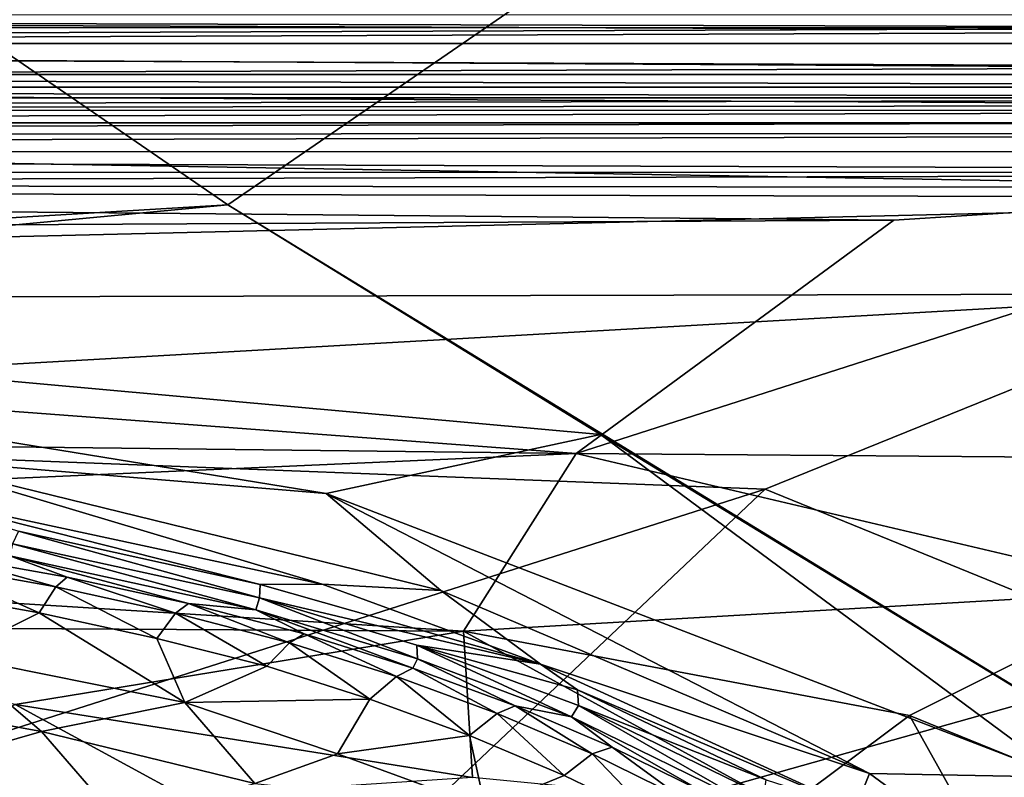
# Model space of a CAD drawing. Extents: x -41.5 to -5.3, y -77.2 to -11.6.
# Drawn here: x -19.7 to -15, y -39.2 to -35.5 of the extents above; entities that cross this region are included whole.
import ezdxf

# ---------------------------------------------------------------- set-up
doc = ezdxf.new("R2010")
doc.units = 0
doc.header["$MEASUREMENT"] = 0
doc.layers.get('0').update_dxf_attribs({"linetype": 'CONTINUOUS'})

msp = doc.modelspace()

# ---------------------------------------------------------------- linework, layer by layer
for points in [[(-28.2392, -36.9598, 12.2644), (-18.7193, -36.3905, 12.2653), (-32.0525, -27.2309, 12.2654)], [(-18.7193, -36.3905, 12.2653), (-6.609, -28.0721, 12.2653), (-32.0525, -27.2309, 12.2654)], [(-18.7193, -36.3905, 12.2653), (-13.1014, -39.829, 12.2645), (-6.609, -28.0721, 12.2653)], [(-6.062, -32.6498, 15.3369), (-9.8915, -69.6544, 15.3369), (-40.6962, -32.5424, 15.3369)], [(-40.6962, -32.5424, 15.3369), (-9.8915, -69.6544, 15.3369), (-34.2902, -72.2293, 15.3369)], [(-7.2396, -58.0511, 14.9024), (-7.3571, -33.1962, 14.9024), (-39.2988, -33.2616, 14.9024)], [(-28.3715, -74.658, 14.9023), (-7.2396, -58.0511, 14.9024), (-39.2988, -33.2616, 14.9024)], [(-12.5601, -35.4424, 13.8797), (-12.6724, -35.5502, 13.8689), (-34.1819, -35.468, 13.8762)], [(-12.6724, -35.5502, 13.8689), (-34.1714, -35.6341, 13.8647), (-34.1819, -35.468, 13.8762)], [(-34.1203, -35.5349, 12.4459), (-12.8903, -35.5329, 12.4448), (-34.052, -35.475, 12.4143)], [(-12.6683, -35.4707, 12.4122), (-34.052, -35.475, 12.4143), (-12.8903, -35.5329, 12.4448)], [(-34.1714, -35.6341, 13.8647), (-12.6724, -35.5502, 13.8689), (-12.499, -35.7247, 13.8627)], [(-12.8903, -35.5329, 12.4448), (-34.1203, -35.5349, 12.4459), (-34.0017, -35.609, 12.4973)], [(-34.0017, -35.609, 12.4973), (-12.8818, -35.6097, 12.498), (-12.8903, -35.5329, 12.4448)], [(-12.499, -35.7247, 13.8627), (-34.3921, -35.7928, 13.8623), (-34.1714, -35.6341, 13.8647)], [(-34.0162, -35.76, 12.6281), (-8.0676, -35.7599, 12.6286), (-34.0017, -35.609, 12.4973)], [(-8.0676, -35.7599, 12.6286), (-12.8818, -35.6097, 12.498), (-34.0017, -35.609, 12.4973)], [(-12.499, -35.7247, 13.8627), (-12.2941, -35.9096, 13.8636), (-34.3921, -35.7928, 13.8623)], [(-38.7488, -35.821, 12.673), (-7.841, -35.8215, 12.6728), (-34.0162, -35.76, 12.6281)], [(-8.0676, -35.7599, 12.6286), (-34.0162, -35.76, 12.6281), (-7.841, -35.8215, 12.6728)], [(-38.7437, -35.8726, 12.7023), (-8.0511, -35.8732, 12.7021), (-38.7488, -35.821, 12.673)], [(-7.841, -35.8215, 12.6728), (-38.7488, -35.821, 12.673), (-8.0511, -35.8732, 12.7021)], [(-34.3921, -35.7928, 13.8623), (-12.2941, -35.9096, 13.8636), (-34.7014, -35.9328, 13.8642)], [(-38.8271, -35.9394, 12.7282), (-8.0511, -35.8732, 12.7021), (-38.7437, -35.8726, 12.7023)], [(-38.8271, -35.9394, 12.7282), (-7.8371, -35.9308, 12.7248), (-8.0511, -35.8732, 12.7021)], [(-7.8371, -35.9308, 12.7248), (-38.8271, -35.9394, 12.7282), (-33.5038, -35.9938, 12.7413)], [(-13.0239, -36.3066, 13.866), (-34.7014, -35.9328, 13.8642), (-12.2941, -35.9096, 13.8636)], [(-34.7014, -35.9328, 13.8642), (-13.0239, -36.3066, 13.866), (-34.6675, -36.2856, 13.866)], [(-33.5038, -35.9938, 12.7413), (-13.4562, -35.994, 12.7413), (-7.8371, -35.9308, 12.7248)], [(-13.4562, -35.994, 12.7413), (-33.5038, -35.9938, 12.7413), (-39.0026, -36.0572, 12.7529)], [(-39.0026, -36.0572, 12.7529), (-7.7575, -36.0412, 12.7506), (-13.4562, -35.994, 12.7413)], [(-7.7575, -36.0412, 12.7506), (-39.0653, -36.1273, 12.7601), (-7.7618, -36.1348, 12.7609)], [(-7.7575, -36.0412, 12.7506), (-39.0026, -36.0572, 12.7529), (-39.0653, -36.1273, 12.7601)], [(-7.6905, -36.2334, 12.7654), (-7.7618, -36.1348, 12.7609), (-39.0653, -36.1273, 12.7601)], [(-38.791, -36.2321, 12.7655), (-7.6905, -36.2334, 12.7654), (-39.0653, -36.1273, 12.7601)], [(-7.6905, -36.2334, 12.7654), (-38.791, -36.2321, 12.7655), (-34.901, -36.303, 12.7658)], [(-11.8961, -36.3562, 12.765), (-7.6905, -36.2334, 12.7654), (-34.901, -36.303, 12.7658)], [(-11.8961, -36.3562, 12.765), (-34.901, -36.303, 12.7658), (-33.2308, -36.8659, 12.7568)], [(-34.6675, -36.2856, 13.866), (-13.0239, -36.3066, 13.866), (-15.497, -36.4652, 13.8627)], [(-31.0516, -36.5444, 13.8609), (-34.6675, -36.2856, 13.866), (-15.497, -36.4652, 13.8627)], [(-13.0239, -36.3066, 13.866), (-13.7166, -37.6191, 13.8395), (-17.0336, -37.5931, 13.8313)], [(-17.0336, -37.5931, 13.8313), (-15.497, -36.4652, 13.8627), (-13.0239, -36.3066, 13.866)], [(-33.2308, -36.8659, 12.7568), (-13.7838, -36.8201, 12.7576), (-11.8961, -36.3562, 12.765)], [(-18.7193, -36.3905, 12.2653), (-28.2392, -36.9598, 12.2644), (-23.8587, -36.8746, 12.2608)], [(-18.7193, -36.3905, 12.2653), (-23.8587, -36.8746, 12.2608), (-16.917, -37.5006, 12.2636)], [(-13.1014, -39.829, 12.2645), (-18.7193, -36.3905, 12.2653), (-16.917, -37.5006, 12.2636)], [(-17.0336, -37.5931, 13.8313), (-31.0516, -36.5444, 13.8609), (-15.497, -36.4652, 13.8627)], [(-17.0336, -37.5931, 13.8313), (-29.2788, -37.4499, 13.8354), (-31.0516, -36.5444, 13.8609)], [(-24.6173, -37.4368, 12.7431), (-13.7838, -36.8201, 12.7576), (-33.2308, -36.8659, 12.7568)], [(-13.7838, -36.8201, 12.7576), (-24.6173, -37.4368, 12.7431), (-16.12, -37.7654, 12.7375)], [(-13.7838, -36.8201, 12.7576), (-16.12, -37.7654, 12.7375), (-14.1043, -38.5865, 12.7279)], [(-20.3047, -37.6165, 12.2393), (-18.2436, -37.7862, 12.2529), (-23.8587, -36.8746, 12.2608)], [(-18.2436, -37.7862, 12.2529), (-16.917, -37.5006, 12.2636), (-23.8587, -36.8746, 12.2608)], [(-29.2788, -37.4499, 13.8354), (-17.0336, -37.5931, 13.8313), (-25.4374, -37.9639, 13.8124)], [(-16.12, -37.7654, 12.7375), (-24.6173, -37.4368, 12.7431), (-20.9242, -39.2982, 12.6949)], [(-18.2436, -37.7862, 12.2529), (-14.6774, -39.1594, 12.2587), (-16.917, -37.5006, 12.2636)], [(-13.1014, -39.829, 12.2645), (-16.917, -37.5006, 12.2636), (-14.6774, -39.1594, 12.2587)], [(-17.0336, -37.5931, 13.8313), (-17.579, -38.4534, 13.7914), (-25.4374, -37.9639, 13.8124)], [(-17.579, -38.4534, 13.7914), (-17.0336, -37.5931, 13.8313), (-14.2089, -38.2574, 13.8204)], [(-13.7166, -37.6191, 13.8395), (-14.2089, -38.2574, 13.8204), (-17.0336, -37.5931, 13.8313)], [(-18.2642, -38.2254, 12.2063), (-17.6898, -38.2562, 12.2313), (-20.3047, -37.6165, 12.2393)], [(-20.3047, -37.6165, 12.2393), (-20.3038, -37.7873, 12.2074), (-18.2642, -38.2254, 12.2063)], [(-17.6898, -38.2562, 12.2313), (-18.2436, -37.7862, 12.2529), (-20.3047, -37.6165, 12.2393)], [(-20.9242, -39.2982, 12.6949), (-18.2088, -39.7411, 12.6923), (-16.12, -37.7654, 12.7375)], [(-18.5633, -38.227, 12.1712), (-18.2642, -38.2254, 12.2063), (-20.3038, -37.7873, 12.2074)], [(-20.3038, -37.7873, 12.2074), (-19.7327, -37.9685, 12.1727), (-18.5633, -38.227, 12.1712)], [(-18.2436, -37.7862, 12.2529), (-15.6137, -39.1419, 12.2394), (-14.6774, -39.1594, 12.2587)], [(-15.6137, -39.1419, 12.2394), (-18.2436, -37.7862, 12.2529), (-17.6898, -38.2562, 12.2313)], [(-16.12, -37.7654, 12.7375), (-18.2088, -39.7411, 12.6923), (-14.1043, -38.5865, 12.7279)], [(-21.4684, -38.4309, 13.7838), (-25.4374, -37.9639, 13.8124), (-17.579, -38.4534, 13.7914)], [(-19.7327, -37.9685, 12.1727), (-19.7625, -38.0298, 12.1042), (-18.5664, -38.2917, 12.104)], [(-18.5664, -38.2917, 12.104), (-18.5633, -38.227, 12.1712), (-19.7327, -37.9685, 12.1727)], [(-19.7625, -38.0298, 12.1042), (-19.7745, -38.0887, 11.9637), (-18.5847, -38.3495, 11.9634)], [(-18.5847, -38.3495, 11.9634), (-18.5664, -38.2917, 12.104), (-19.7625, -38.0298, 12.1042)], [(-20.1118, -38.0813, 11.6903), (-20.1581, -38.131, 10.695), (-19.553, -38.239, 10.6945)], [(-19.553, -38.239, 10.6945), (-19.4983, -38.1911, 11.6903), (-20.1118, -38.0813, 11.6903)], [(-19.7745, -38.0887, 11.9637), (-20.1118, -38.0813, 11.6903), (-19.4983, -38.1911, 11.6903)], [(-18.9098, -38.3197, 11.6903), (-18.5847, -38.3495, 11.9634), (-19.7745, -38.0887, 11.9637)], [(-19.7745, -38.0887, 11.9637), (-19.4983, -38.1911, 11.6903), (-18.9098, -38.3197, 11.6903)], [(-20.1581, -38.131, 10.695), (-20.2266, -38.257, 9.4103), (-19.6329, -38.3634, 9.4102)], [(-19.6329, -38.3634, 9.4102), (-19.553, -38.239, 10.6945), (-20.1581, -38.131, 10.695)], [(-19.4983, -38.1911, 11.6903), (-19.553, -38.239, 10.6945), (-18.9725, -38.3654, 10.6947)], [(-18.9725, -38.3654, 10.6947), (-18.9098, -38.3197, 11.6903), (-19.4983, -38.1911, 11.6903)], [(-20.0516, -38.572, 7.471), (-19.6329, -38.3634, 9.4102), (-20.2266, -38.257, 9.4103)], [(-19.553, -38.239, 10.6945), (-19.6329, -38.3634, 9.4102), (-19.0631, -38.4879, 9.4107)], [(-19.0631, -38.4879, 9.4107), (-18.9725, -38.3654, 10.6947), (-19.553, -38.239, 10.6945)], [(-17.2071, -38.6121, 12.1972), (-18.5633, -38.227, 12.1712), (-18.5664, -38.2917, 12.104)], [(-18.5633, -38.227, 12.1712), (-17.2071, -38.6121, 12.1972), (-18.2642, -38.2254, 12.2063)], [(-18.2642, -38.2254, 12.2063), (-17.2071, -38.6121, 12.1972), (-17.6898, -38.2562, 12.2313)], [(-15.6137, -39.1419, 12.2394), (-17.6898, -38.2562, 12.2313), (-17.2071, -38.6121, 12.1972)], [(-15.4202, -38.8606, 13.7834), (-17.579, -38.4534, 13.7914), (-14.2089, -38.2574, 13.8204)], [(-14.2089, -38.2574, 13.8204), (-13.7897, -39.5243, 13.7889), (-15.4202, -38.8606, 13.7834)], [(-18.5664, -38.2917, 12.104), (-18.5847, -38.3495, 11.9634), (-17.8019, -38.5873, 11.9642)], [(-17.8019, -38.5873, 11.9642), (-17.806, -38.5204, 12.1049), (-18.5664, -38.2917, 12.104)], [(-18.5664, -38.2917, 12.104), (-17.806, -38.5204, 12.1049), (-17.2071, -38.6121, 12.1972)], [(-19.6329, -38.3634, 9.4102), (-20.0516, -38.572, 7.471), (-18.9274, -38.7978, 7.6163)], [(-18.9274, -38.7978, 7.6163), (-19.0631, -38.4879, 9.4107), (-19.6329, -38.3634, 9.4102)], [(-18.9098, -38.3197, 11.6903), (-18.9725, -38.3654, 10.6947), (-18.4212, -38.5096, 10.695)], [(-18.4212, -38.5096, 10.695), (-18.3505, -38.4664, 11.6902), (-18.9098, -38.3197, 11.6903)], [(-18.5847, -38.3495, 11.9634), (-18.9098, -38.3197, 11.6903), (-18.3505, -38.4664, 11.6902)], [(-18.5847, -38.3495, 11.9634), (-18.3505, -38.4664, 11.6902), (-17.8245, -38.6311, 11.6903)], [(-17.8245, -38.6311, 11.6903), (-17.8019, -38.5873, 11.9642), (-18.5847, -38.3495, 11.9634)], [(-18.9725, -38.3654, 10.6947), (-19.0631, -38.4879, 9.4107), (-18.5315, -38.6223, 9.449)], [(-18.5315, -38.6223, 9.449), (-18.4212, -38.5096, 10.695), (-18.9725, -38.3654, 10.6947)], [(-19.7489, -38.8077, 13.7539), (-21.4684, -38.4309, 13.7838), (-17.579, -38.4534, 13.7914)], [(-17.579, -38.4534, 13.7914), (-17.5356, -39.1601, 13.7396), (-19.7489, -38.8077, 13.7539)], [(-16.0196, -39.3078, 13.7477), (-17.5356, -39.1601, 13.7396), (-17.579, -38.4534, 13.7914)], [(-16.0196, -39.3078, 13.7477), (-17.579, -38.4534, 13.7914), (-15.4202, -38.8606, 13.7834)], [(-18.9274, -38.7978, 7.6163), (-18.5315, -38.6223, 9.449), (-19.0631, -38.4879, 9.4107)], [(-18.3505, -38.4664, 11.6902), (-18.4212, -38.5096, 10.695), (-17.9031, -38.6713, 10.6953)], [(-17.9031, -38.6713, 10.6953), (-17.8245, -38.6311, 11.6903), (-18.3505, -38.4664, 11.6902)], [(-18.4212, -38.5096, 10.695), (-18.5315, -38.6223, 9.449), (-18.0333, -38.7814, 9.4177)], [(-18.0333, -38.7814, 9.4177), (-17.9031, -38.6713, 10.6953), (-18.4212, -38.5096, 10.695)], [(-17.806, -38.5204, 12.1049), (-17.8019, -38.5873, 11.9642), (-17.0562, -38.868, 11.9637)], [(-17.0562, -38.868, 11.9637), (-17.0223, -38.8131, 12.1048), (-17.806, -38.5204, 12.1049)], [(-17.806, -38.5204, 12.1049), (-17.0223, -38.8131, 12.1048), (-17.027, -38.7369, 12.1728)], [(-17.027, -38.7369, 12.1728), (-17.2071, -38.6121, 12.1972), (-17.806, -38.5204, 12.1049)], [(-20.0516, -38.572, 7.471), (-20.741, -38.7331, 5.8667), (-19.6222, -38.9376, 5.874)], [(-19.6222, -38.9376, 5.874), (-18.9274, -38.7978, 7.6163), (-20.0516, -38.572, 7.471)], [(-18.2088, -39.7411, 12.6923), (-15.7755, -40.7421, 12.6872), (-14.1043, -38.5865, 12.7279)], [(-17.8019, -38.5873, 11.9642), (-17.8245, -38.6311, 11.6903), (-17.3286, -38.8137, 11.69)], [(-17.3286, -38.8137, 11.69), (-17.0562, -38.868, 11.9637), (-17.8019, -38.5873, 11.9642)], [(-15.7755, -40.7421, 12.6872), (-13.251, -42.2733, 12.6849), (-14.1043, -38.5865, 12.7279)], [(-18.0333, -38.7814, 9.4177), (-18.5315, -38.6223, 9.449), (-18.9274, -38.7978, 7.6163)], [(-17.8245, -38.6311, 11.6903), (-17.9031, -38.6713, 10.6953), (-17.4156, -38.8503, 10.6968)], [(-17.4156, -38.8503, 10.6968), (-17.3286, -38.8137, 11.69), (-17.8245, -38.6311, 11.6903)], [(-15.6823, -39.311, 12.2075), (-17.2071, -38.6121, 12.1972), (-17.027, -38.7369, 12.1728)], [(-17.2071, -38.6121, 12.1972), (-15.6823, -39.311, 12.2075), (-15.6137, -39.1419, 12.2394)], [(-17.9031, -38.6713, 10.6953), (-18.0333, -38.7814, 9.4177), (-17.5506, -38.9575, 9.4188)], [(-17.5506, -38.9575, 9.4188), (-17.4156, -38.8503, 10.6968), (-17.9031, -38.6713, 10.6953)], [(-20.3185, -39.1378, 4.1675), (-19.6222, -38.9376, 5.874), (-20.741, -38.7331, 5.8667)], [(-16.1149, -39.1723, 12.1729), (-17.027, -38.7369, 12.1728), (-17.0223, -38.8131, 12.1048)], [(-17.027, -38.7369, 12.1728), (-16.1149, -39.1723, 12.1729), (-15.6823, -39.311, 12.2075)], [(-18.9274, -38.7978, 7.6163), (-18.1897, -39.0464, 7.4908), (-18.0333, -38.7814, 9.4177)], [(-17.5506, -38.9575, 9.4188), (-18.0333, -38.7814, 9.4177), (-18.1897, -39.0464, 7.4908)], [(-18.9312, -39.2524, 13.7135), (-20.5719, -39.1603, 13.7114), (-19.7489, -38.8077, 13.7539)], [(-19.7489, -38.8077, 13.7539), (-17.5356, -39.1601, 13.7396), (-18.9312, -39.2524, 13.7135)], [(-18.9274, -38.7978, 7.6163), (-19.6222, -38.9376, 5.874), (-18.5891, -39.1904, 6.0023)], [(-18.1897, -39.0464, 7.4908), (-18.9274, -38.7978, 7.6163), (-18.5891, -39.1904, 6.0023)], [(-17.3286, -38.8137, 11.69), (-17.4156, -38.8503, 10.6968), (-16.9559, -39.0468, 10.6995)], [(-16.9559, -39.0468, 10.6995), (-16.8604, -39.0141, 11.6899), (-17.3286, -38.8137, 11.69)], [(-17.0562, -38.868, 11.9637), (-17.3286, -38.8137, 11.69), (-16.8604, -39.0141, 11.6899)], [(-17.0223, -38.8131, 12.1048), (-17.0562, -38.868, 11.9637), (-16.1671, -39.3021, 11.9639)], [(-16.1671, -39.3021, 11.9639), (-16.1249, -39.2487, 12.1047), (-17.0223, -38.8131, 12.1048)], [(-17.0223, -38.8131, 12.1048), (-16.1249, -39.2487, 12.1047), (-16.1149, -39.1723, 12.1729)], [(-17.4156, -38.8503, 10.6968), (-17.5506, -38.9575, 9.4188), (-17.0918, -39.1514, 9.423)], [(-17.0918, -39.1514, 9.423), (-16.9559, -39.0468, 10.6995), (-17.4156, -38.8503, 10.6968)], [(-17.0562, -38.868, 11.9637), (-16.8604, -39.0141, 11.6899), (-16.4169, -39.2321, 11.69)], [(-16.4169, -39.2321, 11.69), (-16.1671, -39.3021, 11.9639), (-17.0562, -38.868, 11.9637)], [(-15.4202, -38.8606, 13.7834), (-14.6182, -40.2945, 13.727), (-16.0196, -39.3078, 13.7477)], [(-14.6182, -40.2945, 13.727), (-15.4202, -38.8606, 13.7834), (-13.7897, -39.5243, 13.7889)], [(-19.6222, -38.9376, 5.874), (-20.3185, -39.1378, 4.1675), (-19.2587, -39.3582, 4.2567)], [(-19.2587, -39.3582, 4.2567), (-18.5891, -39.1904, 6.0023), (-19.6222, -38.9376, 5.874)], [(-18.1897, -39.0464, 7.4908), (-17.4749, -39.3078, 7.5364), (-17.5506, -38.9575, 9.4188)], [(-17.0918, -39.1514, 9.423), (-17.5506, -38.9575, 9.4188), (-17.4749, -39.3078, 7.5364)], [(-16.8604, -39.0141, 11.6899), (-16.9559, -39.0468, 10.6995), (-16.5212, -39.2606, 10.7033)], [(-16.5212, -39.2606, 10.7033), (-16.4169, -39.2321, 11.69), (-16.8604, -39.0141, 11.6899)], [(-17.4749, -39.3078, 7.5364), (-18.1897, -39.0464, 7.4908), (-18.5891, -39.1904, 6.0023)], [(-16.9559, -39.0468, 10.6995), (-17.0918, -39.1514, 9.423), (-16.6523, -39.3643, 9.4275)], [(-16.6523, -39.3643, 9.4275), (-16.5212, -39.2606, 10.7033), (-16.9559, -39.0468, 10.6995)], [(-19.9127, -39.4974, 2.9905), (-19.2587, -39.3582, 4.2567), (-20.3185, -39.1378, 4.1675)], [(-16.6523, -39.3643, 9.4275), (-17.0918, -39.1514, 9.423), (-17.4749, -39.3078, 7.5364)], [(-14.0161, -40.313, 12.2394), (-15.6137, -39.1419, 12.2394), (-15.6823, -39.311, 12.2075)], [(-15.6137, -39.1419, 12.2394), (-14.0161, -40.313, 12.2394), (-14.6774, -39.1594, 12.2587)]]:
    msp.add_3dface(points)

doc.saveas('drawing.dxf')
